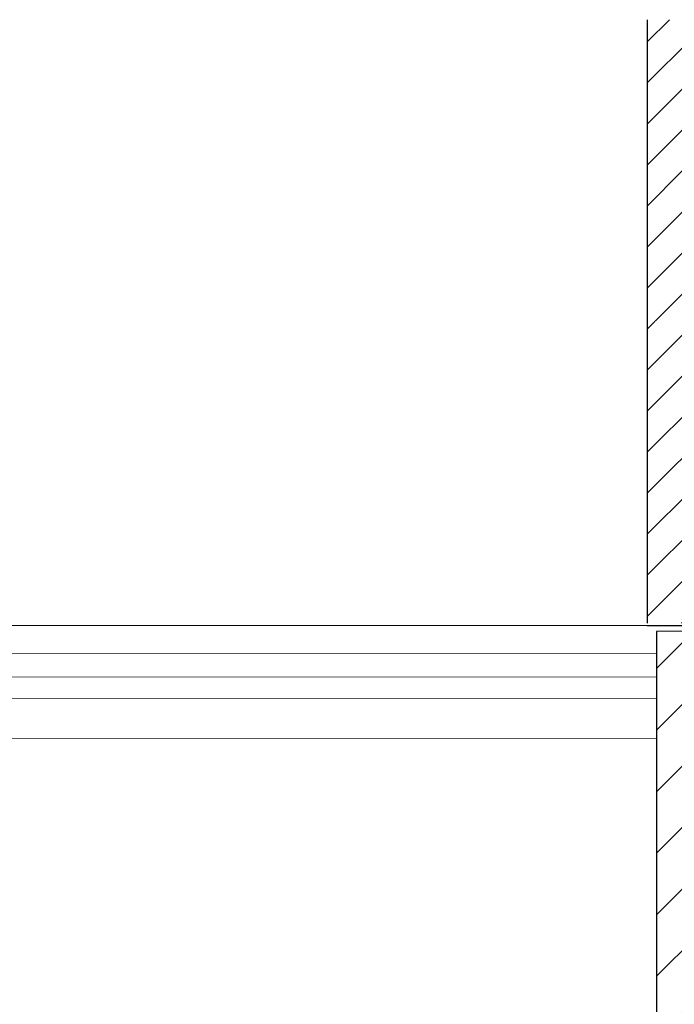
# Model space of a CAD drawing. Units: millimetres. Extents: x 2673 to 4786, y 0 to 1485.
# Drawn here: x 3310 to 3338, y 1056 to 1098 of the extents above; entities that cross this region are included whole.
import ezdxf

# ---------------------------------------------------------------- set-up
doc = ezdxf.new("R2010")
doc.units = ezdxf.units.MM
doc.linetypes.add('ACAD_ISO03W100', pattern=[30, 12, -18])
doc.linetypes.add('CENTER2', pattern=[28.575000000000003, 19.05, -3.175, 3.175, -3.175])
for name, color, linetype, lineweight in [('вспомогательный', 140, 'Continuous', 20), ('маскировка', 93, 'Continuous', 25), ('Основной', 7, 'Continuous', 30), ('Размеры', 10, 'Continuous', 13), ('штриховка', 251, 'Continuous', 0)]:
    doc.layers.add(name, color=color, linetype=linetype, lineweight=lineweight)

# ---------------------------------------------------------------- blocks, each defined once
blk = doc.blocks.new('блок надставного элемента')
blk.add_wipeout([(764.6895246237443, -175.78918812121432), (764.6895246237426, -177.1243569471959), (764.6464152022179, -177.41480560156612), (764.4268019605526, -177.7999471548124), (764.4268019605526, -177.7999471548124), (763.7766803664919, -178.12055164528763), (762.8863135594289, -178.1984486472862), (761.9959467523694, -178.2763456492845), (761.6708859553377, -178.43664789452208), (761.5395246237425, -178.77444299833007), (761.5395246237421, -179.0418210597717), (761.5395246237421, -179.3091991212134), (761.6708859553373, -179.64699422502161), (761.9959467523693, -179.80729647025936), (761.9959467523694, -179.80729647025893), (762.8863135594289, -179.88519347225724), (763.7766803664919, -179.9630904742558), (764.3300082980669, -180.1913133871065), (764.4268019605528, -180.28369496473016), (764.6895246237434, -180.95928517234665), (764.6895246237434, -182.28795399833083), (868.3895246237405, -182.28795399833083), (868.3895246237413, -180.95928517234665), (868.3895246237413, -180.95928517234665), (868.6522472869316, -180.28369496473073), (868.6522472869316, -180.28369496473073), (869.3023688809951, -179.96309047425552), (870.1927356880548, -179.88519347225724), (871.0831024951146, -179.80729647025893), (871.4081632921464, -179.64699422502133), (871.5395246237415, -179.3091991212134), (871.5395246237421, -179.0418210597717), (871.5395246237421, -178.77444299833007), (871.4081632921467, -178.43664789452183), (871.0831024951162, -178.27634564928462), (870.1927356880548, -178.1984486472862), (868.65224728693, -177.79994715481354), (868.65224728693, -177.79994715481354), (868.3895246237395, -177.12435694719682), (868.3895246237395, -177.1243569471959), (868.3895246237395, -175.78918812121432)]).dxf.layer = 'штриховка'
at = {"layer": 'штриховка'}
h = blk.add_hatch(dxfattribs=at)
h.set_pattern_fill('ANSI31', color=256, scale=10)
h.set_pattern_definition([(45, (0, 0), (-0.8838834764831843, 0.8838834764831844), [])])
h.paths.add_polyline_path([(766.5395246237418, -175.7891881212143), (764.6895246237444, -175.7891881212143), (764.6895246237426, -177.1243569471968, -0.3888787318527387), (763.7766803664919, -178.1205516452877), (761.9959467523679, -178.2763456492846, 0.3888787318527479), (761.5395246237425, -178.77444299833), (761.5395246237421, -179.3091991212129, 0.3888787318529832), (761.9959467523678, -179.8072964702592), (763.7766803664917, -179.9630904742549, -0.388878731852804), (764.6895246237434, -180.9592851723466), (764.6895246237434, -182.2879539983308), (766.539524623742, -182.2879539983308)])
h.paths.add_polyline_path([(871.0831024951163, -178.2763456492842), (869.3023688809922, -178.1205516452894, -0.388878731852813), (868.3895246237396, -177.1243569471968), (868.3895246237396, -175.7891881212143), (866.5395246237415, -175.7891881212143), (866.5395246237416, -182.2879539983308), (868.3895246237405, -182.2879539983308), (868.3895246237413, -180.9592851723466, -0.3888787318527409), (869.302368880992, -179.9630904742557), (871.0831024951162, -179.8072964702588, 0.3888787318527432), (871.5395246237416, -179.3091991212134), (871.5395246237421, -178.7744429983304, 0.3888787318529884)])
at = {"layer": 'Основной'}
blk.add_lwpolyline([(866.5395246237415, -175.7891881212143), (866.5395246237416, -182.2879539983308)], dxfattribs=at)
blk = doc.blocks.new('блок надставного элем')
blk.add_blockref('блок надставного элемента', (0, 0))
blk = doc.blocks.new('*U67')
at = {"linetype": 'ACAD_ISO03W100'}
blk.add_blockref('блок надставного элем', (0, 0), dxfattribs=at)
blk = doc.blocks.new('*U68')
blk.add_lwpolyline([(866.5395246237365, -214.8891881212143), (868.3895246237354, -214.8891881212143)])
at = {"layer": 'вспомогательный'}
blk.add_lwpolyline([(766.5395246237367, -214.8891881212143), (866.5395246237365, -214.8891881212143)], dxfattribs=at)
at = {"color": 7}
blk.add_blockref('*U67', (2.273736754432321e-13, -13), dxfattribs=at)
blk.add_blockref('*U67', (3.410605131648481e-13, -19.5), dxfattribs=at)
blk.add_blockref('*U67', (4.547473508864641e-13, -26), dxfattribs=at)
blk.add_blockref('*U67', (5.684341886080801e-13, -32.5), dxfattribs=at)
blk = doc.blocks.new('HL090 4Е')
blk.add_wipeout([(14.453670037165418, -55.3074186746942), (16.218433618218036, -54.665097260674564), (16.350389824957013, -54.54395913102989), (16.358738889258362, -54.36421163594287), (14.989708396508389, -50.602831270563655), (14.989708396508389, -50.44225091702316), (15.118578628617518, -50.30645002768262), (16.330205738343267, -49.79214483296867), (16.53881249465293, -49.58084484542142), (16.54009534595069, -49.285426495679836), (6.622458559545682, -24.81825606538449), (6.6718675974908885, -24.860705728954443), (6.609301267928031, -24.70584862918433), (6.414986372461232, -24.499401136085567), (6.132144520735492, -24.478256535509303), (5.760797311761632, -24.59373319634213), (5.759366556793014, -24.592226196458313), (5.585990174760303, -24.577875543116065), (5.4701360409333795, -24.448021180762822), (4.546760384814669, -21.911067415900376), (4.693824016601553, -21.857540631386414), (3.355654403752256, -18.180949836680483), (3.2085907719653712, -18.23447662119446), (2.718988691607742, -16.889305960894617), (3.7006447160005744, -16.32254659095885), (4.1804460273902375, -15.793940575052872), (4.260994335602335, -15.103596842899165), (4.222706086532225, -14.869658941804829), (3.9720054349548297, -14.321080752544447), (3.471875111000267, -13.974671119810921), (2.8710196836912507, -13.922107295113022), (2.2253622388170213, -14.038292326767774), (1.7509583858074824, -14.229664554359275), (1.531819640785074, -13.627585800685608), (1.5318196407822273, -13.627585800685253), (1.1809350629541815, -13.126553395809964), (0.6321897837654042, -12.873223816839754), (0.02768029119026194, -12.925952677078982), (-0.4710201811156516, -13.274837843171738), (-0.7269636220106965, -13.825148905769694), (-0.6741348360381261, -14.430487568395534), (-0.4168760133380134, -15.13730037472537), (-0.5967070699366732, -14.98640420145891), (-1.2487530904364297, -14.871430895380627), (-1.4002648649624088, -14.774763496915853), (-1.439175049389331, -14.599480154260476), (-1.0364430154785789, -12.315473292164398), (-0.9076015439657474, -12.087902122020736), (-0.6647870214097475, -11.992397665491495), (8.004110403646145, -11.689673096763258), (8.00684132150981, -11.76787635245924), (15.7932590143029, -11.49596865504293), (15.790528096436388, -11.417765399347303), (47.47814725519955, -11.188314726688233), (47.47814725519955, -8.450709265726843), (47.592806703540816, -8.174001385802327), (47.869401875421076, -8.059454645505326), (49.043165736085655, -8.059454645505326), (49.32102070094511, -7.943776784712156), (49.43442035630718, -7.668200025283795), (49.43442035630434, -6.346380346691689), (49.331347407132, -6.081680602597885), (49.07726582311361, -5.956614568424058), (48.005443671294046, -5.862842280823159), (47.852086464873466, -5.787174652328673), (47.7916624648615, -5.644471415161334), (47.7916624648615, -3.296943693831821), (47.85288082688784, -3.153619762130006), (48.005443671294046, -3.0785728281696407), (49.07726582311361, -2.9848005405698075), (49.33150627953487, -2.859361365189855), (49.43442035630718, -2.595034762301111), (49.43442035630718, -1.5650184808863514), (50.5297854542206, -1.565018125446585), (50.61090573909048, -1.5645749079782263), (50.88480176148763, -1.450370302990109), (50.99943883718189, -1.1737638606648204), (50.99943883718189, -0.3912546202214173), (50.884166271876126, -0.11382985002151713), (50.60818421696037, 1.1368683772161603e-13), (-48.77048931930709, 1.1368683772161603e-13), (-49.04752830955382, -0.1147375455841626), (-49.16174393952861, -0.3912546202214173), (-49.16174393952861, -2.595034762301111), (-49.058967122560816, -2.8592788474135062), (-48.80458940633505, -2.9848005405698075), (-47.73276725451264, -3.078572828169996), (-47.58034166991378, -3.1538673154704497), (-47.51847453459365, -3.3124322951313587), (-47.51847453459649, -5.628982813861441), (-47.5801827975109, -5.787669758998177), (-47.73276725451264, -5.86284228082279), (-48.80458940633505, -5.956614568423348), (-49.05928486736656, -6.082175709267389), (-49.16174393952861, -6.346380346691689), (-49.16174393952861, -7.668200025283795), (-49.04673394753944, -7.945179586944306), (-48.77048931930709, -8.059454645505326), (-47.59672545864251, -8.059454645505326), (-47.32026754656676, -8.174083903578676), (-47.205470838420986, -8.450709265726843), (-47.20547083841814, -12.349671539898537), (-47.20547083841814, -12.349671539898537), (-47.20547083841814, -12.349671539898537), (-47.20547083841814, -12.349671539898537), (-46.984252414691014, -14.400545372925322), (-46.30237206196127, -16.408450469053875), (-44.05972922436642, -21.20768444722799), (-35.41629467307613, -39.713378878483624), (-33.88156874041424, -42.32447898677284), (-31.84498340921168, -44.61121165532206), (-29.507493747145972, -46.38674668814077), (-26.83764301847066, -47.71288990106123), (-23.91772712782945, -48.51686061373443), (-23.95003638358141, -48.51174831515024)]).dxf.layer = 'маскировка'
blk = doc.blocks.new('*U87')
blk.add_wipeout([(-0.033507745398504825, 158.27795953768003), (52.32745708860666, 158.29097232379436), (52.3271557503787, 159.50349977322423), (52.59144314202002, 160.18361399490004), (53.24577475450562, 160.50649682319607), (54.635589756591614, 160.6284379294743), (54.96275556283369, 160.78987934362263), (55.09489925865417, 161.12993645446113), (55.09472433595711, 161.83379197884645), (54.9643562573614, 162.12970787877236), (54.63711024845381, 162.29098665800728), (53.24723480826338, 162.41223695353898), (52.59274279044897, 162.7347945120084), (52.3281174080638, 163.41470183892415), (52.32751509678213, 165.83827596845305), (52.59180248842366, 166.51839019012908), (53.24613410090927, 166.84127301842514), (54.635949102993145, 166.96321412470294), (54.96311490923735, 167.12465553885147), (55.095254131350195, 167.4827140080157), (54.96275075477481, 168.589943513297), (54.635504745867166, 168.75122229253208), (53.245629305677, 168.8724725880636), (52.591137287862594, 169.19503014653304), (52.32651635761109, 169.85701156408132), (52.32590959419823, 172.29851160297773), (52.59019698583895, 172.9786258246541), (53.24453307203485, 173.2835072946241), (54.76542369898347, 173.43495060805125), (54.961509406650976, 173.58489117337655), (55.09365757618749, 173.9069469258887), (55.09346241709321, 174.6922241260385), (54.96114972590061, 175.0321777894964), (54.633903716994155, 175.19345656873097), (53.24402827680259, 175.31470686426277), (52.58953625898818, 175.63726442273216), (52.324910876603006, 176.31717174964794), (52.32430856532199, 178.74074587917693), (52.58859595696264, 179.4208601008531), (53.24292756945349, 179.74374292914945), (54.632742571534244, 179.86568403542714), (54.95990837777633, 180.02712544957527), (55.09205207360111, 180.3671825604138), (55.09186139901032, 181.134420677758), (54.959548697024154, 181.4744120656951), (54.63230268811974, 181.63569084492966), (53.24242724792794, 181.75694114046192), (52.58793523011353, 182.07949869893133), (52.32330984772837, 182.7594060258471), (52.32270753644669, 185.18298015537545), (52.58699492808807, 185.86309437705222), (53.24132654057382, 186.1859772053483), (54.63114154265794, 186.30791831162617), (54.95830734890192, 186.46935972577444), (55.09045104472695, 186.80941683661365), (55.09026035934232, 187.5766926784366), (54.957947668149735, 187.91664634189448), (54.630701659242526, 188.07792512112917), (53.24082621905171, 188.19917541666038), (52.5863342012373, 188.52173297512982), (52.32170881885212, 189.20164030204558), (52.32110650757292, 191.625214431575), (52.585393899213585, 192.30532865325122), (53.239725511699184, 192.62821148154723), (54.62954051378141, 192.7501525878252), (54.95670632002545, 192.91159400197336), (55.088850015845914, 193.25165111281183), (55.0886593412568, 194.0188892301556), (54.95634663927509, 194.3588806180927), (54.62910063036789, 194.5201593973274), (53.23922519016545, 194.64140969286063), (52.584733172350994, 194.96396725132422), (52.32010778995157, 195.64387457826132), (52.31950547867009, 198.0674487077673), (52.58379287031105, 198.7475629294443), (53.2381244827875, 199.07044575773983), (57.662286057736104, 199.51488040874094), (58.272792012151555, 199.93840328430736), (58.61757616627718, 200.59659249233727), (58.61566124021009, 211.65480756547225), (58.78446450369182, 211.98028580148855), (59.109884257631876, 212.14920177950134), (67.545915203849, 212.15066262787977), (67.88505149326093, 212.031777133518), (68.07562309461707, 211.72709755047657), (68.07684874906698, 204.64931578874425), (68.24071179524066, 204.10878748264307), (68.67703671255315, 203.7498990716012), (77.4485367450211, 203.75141801240218), (77.83324040296543, 203.8787953494725), (78.06602535462295, 204.21050765964011), (78.06478490161533, 211.37381092505052), (78.24369174430824, 211.87633866312777), (78.70000817843807, 212.15259415690554), (89.05591629196492, 212.15462294026662), (91.82293346247042, 214.14793972601336), (92.99696241745697, 216.75528857908668), (92.85620188130903, 218.64969278046385), (94.00893417221626, 219.89413989548353), (94.12738185497781, 221.54435589130324), (93.98213188310453, 222.53267205012423), (94.25908217966662, 223.21922229733005), (94.93499790735513, 223.5212001736181), (110.00712565180184, 224.05319057956203), (110.00661219400736, 227.01827984417358), (108.04651657218548, 227.01605299543616), (107.71213359496261, 227.44153932022908), (51.02395745652301, 227.43172275711837), (51.023700749630436, 228.9141403178002), (47.49390518983038, 228.9135290710951), (47.49416189672292, 227.43111151041327), (-0.03405625596518595, 227.4228811564874), (-0.04561776385056769, 158.27480904836884)]).dxf.layer = 'маскировка'
at = {"layer": 'штриховка'}
h = blk.add_hatch(dxfattribs=at)
h.set_pattern_fill('ANSI31', color=256, scale=15)
h.set_pattern_definition([(45, (0, 0), (-1.325825214724776, 1.325825214724777), [])])
h.paths.add_polyline_path([(52.32430856532197, 178.7407458791771, -0.3888787318529468), (53.2429275694502, 179.7437429291494), (54.6327425715321, 179.865684035427, 0.3888787318532841), (55.09205207359679, 180.3671825604142), (55.09186139900584, 181.1344206777555, 0.3888787318544569), (54.63230268811665, 181.6356908449298), (53.2424272479284, 181.7569411404619, -0.3888787318529512), (52.32330982615009, 182.7594814748053), (52.32270753644732, 185.1829801553755, -0.3888787318529862), (53.24132654057541, 186.1859772053485), (54.63114154265769, 186.3079183116262, 0.3888787318534506), (55.09045104472237, 186.8094168366137), (55.09026037013142, 187.5766549539551, 0.3888787318542261), (54.63070165924248, 188.0779251211292), (53.2408262190525, 188.1991754166604, -0.3888787318532924), (52.32170879727386, 189.2017157510046), (52.32110650757291, 191.6252144315755, -0.3888787318528026), (53.2397255117009, 192.6282114815474), (54.6295405137813, 192.7501525878251, 0.3888787318525548), (55.08885001584591, 193.2516511128111), (55.08865934125677, 194.0188892301519, 0.388878731855243), (54.62910063036754, 194.5201593973275), (53.23922519016514, 194.6414096928612, -0.3888787318531272), (52.3201077683733, 195.6439500272203), (52.31950547867008, 198.0674487077665, -0.381640554933085), (53.21287511805679, 199.0679093014166), (57.66228605773746, 199.5148804087411, 0.2456492853487407), (58.61757616627714, 200.5965924923372), (58.61566124021007, 211.6548075654723, -0.3167846346379019), (59.10988425763185, 212.1492017795014), (67.54591520384898, 212.1506626278798, -0.3507481989936383), (68.07562309461706, 211.7270975504766), (68.07684871269491, 204.6494622603297, 0.3028823746688723), (68.67703671255313, 203.7498990716012), (77.4485367450212, 203.7514180124022, 0.3309129430402705), (78.06602535462294, 204.2105076596401), (78.0647849016153, 211.3738109250505, -0.3562089938379721), (78.70000817843803, 212.1525941569056), (87.48929823820669, 212.1541161783647, 0.4769759818989304), (92.74741393443804, 218.649657590274, 0.3286090656853933), (93.98230303570274, 221.5443089619204), (93.9821318831045, 222.5326720501241, -0.4035954280361393), (94.93499790735777, 223.5212001736182), (110.0071256518018, 224.0531905795621), (110.0066121940073, 227.0182798441736), (51.02404065540053, 226.9512702230605), (51.02434253886663, 225.2079693444713), (91.221486157595, 226.34020249241), (90.47019329889397, 221.7907280214762), (84.08140906287277, 221.7896216901752), (84.09942240509417, 226.1395952866145), (82.07596096902711, 226.0826004380944), (81.69874857628079, 221.8245350026681), (79.24792943910046, 221.8953255246608), (79.11557765900315, 225.9992153064043), (77.07389909413605, 225.9417073359249), (77.07409261910885, 224.8241494274074), (75.5205927316319, 223.2122038591122), (75.33194993142212, 207.5404572602532, -0.4224210113957801), (74.33251826091141, 206.5123473595384), (71.6539579347587, 206.5118835193118, -0.2677748309970221), (70.85932518045293, 207.4611638369894), (70.72078038162661, 223.2699798087473), (69.16744205672545, 224.8227802506313), (69.16642389436547, 225.7189774419155), (64.39166581660062, 225.5844868069512), (64.13818028592453, 221.2744507229015), (58.75531453273017, 221.1852038031908), (58.58941902225698, 225.421054892102), (56.08024788492427, 225.3503790559658), (56.03733321884073, 224.4052801119826), (56.03876674678127, 224.4052805756932), (55.33725866936245, 221.1490788633474), (55.3290696321446, 203.6295764012767), (49.9531909211692, 203.6282403838891), (49.96104187104076, 158.2909849566472), (52.32745689523037, 158.2917504329389), (52.32715575037934, 159.5034997732236, -0.3888787318530776), (53.24577475450756, 160.5064968231963), (54.63558975658955, 160.6284379294744, 0.3888787318532371), (55.09489925865415, 161.1299364544616), (55.09472433595672, 161.8337919788505, 0.3638513602470404), (54.63711024845378, 162.2909866580071), (53.24723480826403, 162.412236953539, -0.3888787318530347), (52.32811738648553, 163.4147772878824), (52.32751509678299, 165.8382759684526, -0.3888787318531261), (53.24613410091136, 166.8412730184253), (54.63594910299312, 166.9632141247032, 0.3888787318532781), (55.09525860505781, 167.4647126496904), (55.0950634567565, 168.2499521253575, 0.3888787318545546), (54.63550474586713, 168.7512222925317), (53.24562930567762, 168.8724725880636, -0.388878731852999), (52.32651188389916, 169.8750129224069), (52.32590959419821, 172.2985116029778, -0.4443470190180996), (53.43453024906922, 173.3001774744124), (54.63434360040674, 173.4234497592283, 0.3888787318532869), (55.09365310247144, 173.9249482842155), (55.09346242788231, 174.6921864015563, 0.3888787318547694), (54.6339037169931, 175.1934565687311), (53.24402827680322, 175.3147068642627, -0.3888787318530293), (52.32491085502474, 176.3172471986062)])
at = {"layer": 'вспомогательный'}
for points in [[(47.49416189672293, 227.4311115104133), (-0.03405625596519712, 227.4228811564874)], [(47.49424568418436, 226.9472600516242), (-0.05162749603115761, 226.8932435707525)], [(-0.06700345279704942, 224.3871317571306), (56.03854719741565, 224.4052805046744)], [(55.33725866936245, 221.1490788633474), (-0.06595157306831635, 221.1353210602254)], [(55.33688183812539, 220.342891809835), (-0.06569041088669736, 220.3279569171198)], [(55.33688184311013, 220.3429024742823), (-0.06568992971171314, 220.3264693991639)], [(49.95335277342851, 202.6935844064409), (-0.05998166895515884, 202.6797909037509)], [(49.95353004333566, 201.6698954026545), (-0.05965053108541848, 201.6561019424007)], [(49.95368890440977, 200.752512765979), (-0.05935405185227638, 200.7395576688941)], [(49.95398858941777, 199.0219074271454), (-0.05879359111875432, 199.0069335306728)]]:
    blk.add_lwpolyline(points, dxfattribs=at)
at = {"layer": 'Основной'}
for points in [[(47.49468758913364, 224.3953704230915), (47.49390518983035, 228.9135290710952), (51.02370074963041, 228.9141403178002), (51.02434253886663, 225.2079693444713), (49.96558177119973, 225.2077860012664), (49.96493998196351, 228.9139569745953)], [(49.96558177119973, 225.2077860012664), (49.96572238126703, 224.3957983265916)], [(55.3290696321446, 203.6295764012767), (49.9531909211692, 203.6282403838891), (49.9531909211692, 158.290384019461)]]:
    blk.add_lwpolyline(points, dxfattribs=at)
blk = doc.blocks.new('83Р')
blk.add_wipeout([(-145.0000000000001, 5.499999999999972), (-145.0000000000001, 9.000000000000057), (144.9999999999999, 9.000000000000057), (144.9999999999999, 5.499999999999972), (98.57911906291584, 5.499999999999972), (98.4818006016382, 5.423002545392848), (97.21819939836156, 0.07699745460712393), (97.12088093708391, 0), (-97.12088093708414, 0), (-97.21819939836179, 0.07699745460712393), (-98.48180060163844, 5.4230025453929045), (-98.57911906291606, 5.499999999999972)]).dxf.layer = 'маскировка'
at = {"layer": 'вспомогательный', "lineweight": 60}
for p, q in [((56.73999999999994, 2.212482803214103), (-6.916808504813073e-14, 2.212482803214016)), ((46.57656672069783, 2.212482803214145), (46.57656672069782, 7.183753219705219e-14))]:
    blk.add_line(p, q, dxfattribs=at)
at = {"layer": 'вспомогательный'}
blk.add_line((56.73999999999994, 0), (-56.74000000000009, 0), dxfattribs=at)

msp = doc.modelspace()

# ---------------------------------------------------------------- block references
at = {"layer": 'Размеры', "color": 2}
msp.add_blockref('*U87', (3287.260674310838, 868.0301342601472), dxfattribs=at)

# ---------------------------------------------------------------- next in the draw order: block references
at = {"layer": 'штриховка', "linetype": 'CENTER2'}
msp.add_blockref('83Р', (3287.375479583439, 1095.024727600436), dxfattribs=at)

# ---------------------------------------------------------------- next in the draw order: block references
at = {"layer": 'Основной', "color": 7}
msp.add_blockref('*U68', (2470.274239342012, 1286.801265808382), dxfattribs=at)

# ---------------------------------------------------------------- next in the draw order: block references
at = {"layer": 'маскировка'}
msp.add_blockref('HL090 4Е', (3286.688925889644, 1117.240231409762), dxfattribs=at)

doc.saveas('drawing.dxf')
